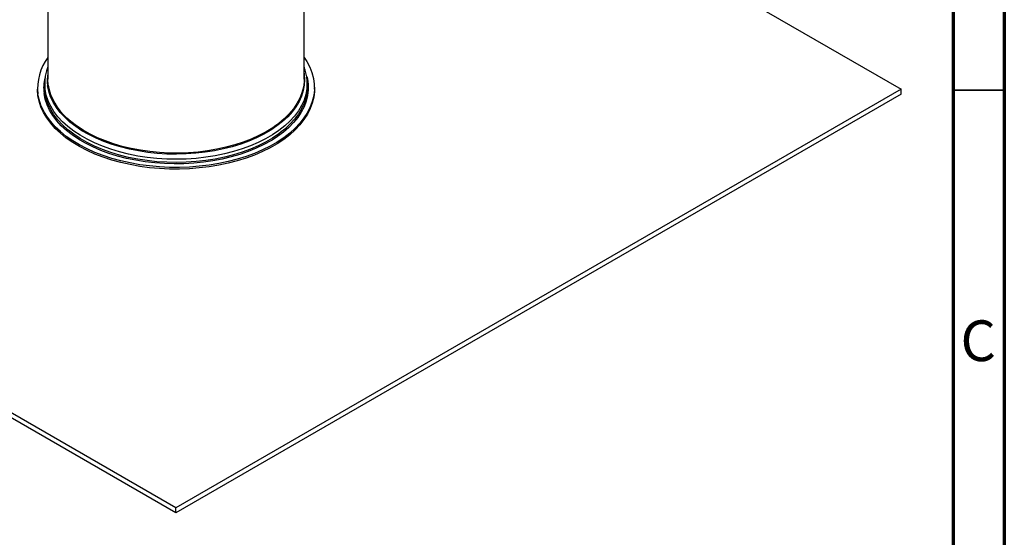
# Model space of a CAD drawing. Units: millimetres. Extents: x 15 to 589, y 5 to 415.
# Drawn here: x 493 to 589, y 116 to 167 of the extents above; entities that cross this region are included whole.
import ezdxf

# ---------------------------------------------------------------- set-up
doc = ezdxf.new("R2010")
doc.units = ezdxf.units.MM
doc.styles.add('SLDTEXTSTYLE0', font='TXT', dxfattribs={"width": 0.75})

msp = doc.modelspace()

# ---------------------------------------------------------------- linework, layer by layer
at = {"color": 7, "linetype": 'Continuous', "lineweight": 70}
for p, q in [((589, 415), (589, 5)), ((584, 410), (584, 10))]:
    msp.add_line(p, q, dxfattribs=at)
at = {"color": 7, "linetype": 'Continuous', "lineweight": 25}
for p, q in [((495.7284, 197.869), (495.7284, 161.0816)), ((520.7284, 161.0816), (520.7284, 197.869)), ((562.0974, 169.8243), (578.9391, 160.1018)), ((495.4284, 160.6574), (495.4284, 160.3468)), ((521.0284, 160.6574), (521.0272, 160.5562)), ((521.0284, 160.3468), (521.0284, 160.6574)), ((508.2284, 119.2814), (437.5178, 160.1018)), ((508.2284, 118.7915), (437.5178, 159.6119)), ((494.7284, 160.2651), (494.7284, 160.1018)), ((578.9391, 160.1018), (508.2284, 119.2814)), ((578.9391, 159.6119), (508.2284, 118.7915)), ((521.7284, 160.1018), (521.7284, 160.2651)), ((578.9391, 159.6119), (578.9391, 160.1018)), ((508.2284, 118.7915), (508.2284, 119.2814))]:
    msp.add_line(p, q, dxfattribs=at)
at = {"color": 8, "linetype": 'Continuous', "lineweight": 25}
msp.add_line((495.4686, 160.0728), (495.4287, 160.6117), dxfattribs=at)
at = {"color": 7, "linetype": 'Continuous', "lineweight": 35}
msp.add_line((584, 160), (589, 160), dxfattribs=at)
at = {"color": 7, "linetype": 'Continuous', "lineweight": 25, "flags": 128}
for points in [[(520.7284, 163.2087), (520.9914, 162.805), (521.2756, 162.2667), (521.4918, 161.718), (521.6388, 161.1617), (521.7159, 160.6008), (521.7227, 160.0381), (521.6592, 159.4765), (521.5256, 158.9191), (521.3227, 158.3687), (521.0515, 157.8282), (520.7135, 157.3004), (520.3104, 156.7881), (519.8443, 156.2939), (519.3176, 155.8204), (518.7331, 155.37), (518.0939, 154.9452), (517.4032, 154.5481), (516.6647, 154.1808), (515.8822, 153.8453), (515.0598, 153.5432), (514.2018, 153.2761), (513.3127, 153.0455), (512.397, 152.8526), (511.4596, 152.6982), (510.5054, 152.5834), (509.5393, 152.5085), (508.5663, 152.4742), (507.5916, 152.4804), (506.6202, 152.5272), (505.6572, 152.6144), (504.7076, 152.7414), (503.7764, 152.9077), (502.8684, 153.1123), (501.9883, 153.3543), (501.1407, 153.6322), (500.3301, 153.9447), (499.5607, 154.2902), (498.8365, 154.6669), (498.1612, 155.0727), (497.5384, 155.5056), (496.9714, 155.9633), (496.463, 156.4434), (496.016, 156.9435), (495.6327, 157.4609), (495.315, 157.9929), (495.0646, 158.5367), (494.8829, 159.0896), (494.7708, 159.6485), (494.7708, 159.6485)], [(495.4287, 160.6117), (495.4286, 160.6249), (495.4284, 160.6574)], [(495.4686, 159.7622), (495.4286, 160.3143), (495.4284, 160.3468)], [(495.7676, 160.5108), (495.7285, 161.0564), (495.7284, 161.0816)], [(520.7284, 161.0816), (520.7211, 160.8338), (520.6528, 160.2891), (520.5134, 159.7489), (520.3036, 159.2164), (520.0247, 158.6945), (519.6782, 158.1863), (519.2661, 157.6947), (518.7907, 157.2225), (518.2549, 156.7724), (517.9795, 156.5667)], [(521.0284, 160.3468), (520.9967, 159.8269), (520.8937, 159.2776), (520.7199, 158.7342), (520.4762, 158.1998), (520.1641, 157.6774), (519.7852, 157.17), (519.3416, 156.6803), (518.8359, 156.2111), (518.5034, 155.9402)], [(494.7708, 159.4852), (494.7288, 160.0474), (494.7284, 160.1018)], [(521.7284, 160.1018), (521.7227, 159.8748), (521.6592, 159.3132), (521.5256, 158.7558), (521.3227, 158.2054), (521.0515, 157.6649), (520.7135, 157.1371), (520.3104, 156.6248), (519.8443, 156.1306), (519.3176, 155.657), (518.7331, 155.2067), (518.0939, 154.7819), (517.4032, 154.3848), (516.6647, 154.0175), (515.8822, 153.682), (515.0598, 153.3799), (514.2018, 153.1128), (513.3127, 152.8822), (512.397, 152.6893), (511.4596, 152.5349), (510.5054, 152.4201), (509.5393, 152.3452), (508.5663, 152.3109), (507.5916, 152.3171), (506.6202, 152.3639), (505.6572, 152.4511), (504.7076, 152.5781), (503.7764, 152.7444), (502.8684, 152.949), (501.9883, 153.191), (501.1407, 153.4689), (500.3301, 153.7814), (499.5607, 154.1269), (498.8365, 154.5036), (498.1612, 154.9094), (497.5384, 155.3423), (496.9714, 155.8), (496.463, 156.2801), (496.016, 156.7802), (495.6327, 157.2976), (495.315, 157.8296), (495.0646, 158.3734), (494.8829, 158.9263), (494.7708, 159.4852)], [(497.7517, 156.1016), (497.6844, 156.1574), (497.1716, 156.624), (496.7206, 157.1114), (496.3339, 157.6169), (496.0138, 158.1377), (495.762, 158.6708), (495.5799, 159.2133), (495.4686, 159.7622)], [(517.597, 155.1457), (517.4816, 155.0763), (516.7925, 154.6959), (516.0566, 154.346), (515.278, 154.0284), (514.4609, 153.7449), (513.6098, 153.497), (512.7292, 153.2861), (511.8241, 153.1132), (510.8993, 152.9795), (509.96, 152.8855), (509.0112, 152.8318), (508.0581, 152.8187), (507.106, 152.8463), (506.1599, 152.9145), (505.2252, 153.0227), (504.3069, 153.1705), (503.41, 153.3571), (502.5394, 153.5814), (501.6999, 153.8422), (500.8961, 154.1381), (500.1322, 154.4674), (499.4127, 154.8284), (498.9018, 155.1203)]]:
    msp.add_lwpolyline(points, dxfattribs=at)
at = {"color": 8, "linetype": 'Continuous', "lineweight": 25, "flags": 128}
for points in [[(520.7284, 161.657), (520.7391, 161.5841), (520.7783, 161.0428), (520.7474, 160.5013), (520.6464, 159.9626), (520.476, 159.4298), (520.237, 158.9059), (519.931, 158.3937), (519.5594, 157.8962), (519.1245, 157.4161), (518.6287, 156.956), (518.0747, 156.5187), (517.4657, 156.1065), (516.805, 155.7217), (516.0963, 155.3665), (515.3436, 155.0429), (514.5512, 154.7526), (513.7233, 154.4973), (512.8648, 154.2785), (511.9803, 154.0973), (511.0748, 153.9548), (510.1535, 153.8517), (509.2213, 153.7887), (508.2836, 153.766), (507.3456, 153.7839), (506.4125, 153.8422), (505.4896, 153.9406), (504.582, 154.0785), (503.6948, 154.2552), (502.833, 154.4697), (502.0013, 154.7207), (501.2044, 155.007), (500.4469, 155.3268), (499.7328, 155.6784), (499.0663, 156.0598), (498.451, 156.4689), (497.8903, 156.9034), (497.3875, 157.3609), (496.9453, 157.8388), (496.5662, 158.3344), (496.2524, 158.845), (496.0055, 159.3677), (495.827, 159.8996), (495.7178, 160.4378)], [(520.9901, 161.3529), (521.0415, 161.1282), (521.1169, 160.5795), (521.122, 160.0292), (521.0566, 159.4801), (520.9211, 158.9354), (520.7164, 158.3978), (520.4434, 157.8705), (520.1037, 157.3563), (519.6991, 156.858), (519.2319, 156.3782), (518.7046, 155.9197), (518.1201, 155.4849), (517.597, 155.1457)], [(521.0272, 160.5562), (520.9967, 160.1375), (520.8937, 159.5882), (520.7199, 159.0448), (520.4762, 158.5104), (520.1641, 157.988), (519.7852, 157.4806), (519.3416, 156.9909), (518.8359, 156.5217), (518.2709, 156.0757), (517.6497, 155.6552), (516.9758, 155.2628), (516.253, 154.9005), (515.4854, 154.5704), (514.6771, 154.2744), (513.8328, 154.014), (512.9571, 153.7908), (512.055, 153.606), (511.1315, 153.4606), (510.1918, 153.3555), (509.2411, 153.2912), (508.2847, 153.2681), (507.328, 153.2864), (506.3764, 153.3458), (505.4351, 153.4462), (504.5094, 153.5869), (503.6045, 153.7671), (502.7255, 153.9858), (501.8772, 154.2419), (501.0645, 154.5338), (500.2918, 154.86), (499.5636, 155.2186), (498.8837, 155.6076), (498.2562, 156.0249), (497.6844, 156.468), (497.1716, 156.9346), (496.7206, 157.422), (496.3339, 157.9275), (496.0138, 158.4483), (495.762, 158.9814), (495.5799, 159.5239), (495.4686, 160.0728)], [(498.9018, 155.1203), (498.7412, 155.2191), (498.1216, 155.6374), (497.5572, 156.0809), (497.051, 156.5473), (496.6059, 157.034), (496.2243, 157.5383), (495.9083, 158.0576), (495.6595, 158.5889), (495.4794, 159.1293), (495.3689, 159.6759)], [(517.9795, 156.5667), (517.6617, 156.347), (517.0144, 155.9487), (516.3168, 155.5798), (515.5728, 155.2425), (514.7868, 154.9385), (513.9632, 154.6698), (513.1068, 154.4378), (512.2225, 154.2438), (511.3152, 154.089), (510.3903, 153.9743), (509.453, 153.9003), (508.5087, 153.8674), (507.5627, 153.8758), (506.6206, 153.9255), (505.6877, 154.0162), (504.7694, 154.1473), (503.8708, 154.3182), (502.9973, 154.5278), (502.1537, 154.775), (501.3448, 155.0583), (500.5755, 155.3761), (499.8499, 155.7265), (499.1723, 156.1077), (498.5467, 156.5173), (497.9764, 156.9531), (497.6025, 157.2812)], [(518.5034, 155.9402), (518.2709, 155.7651), (517.6497, 155.3446), (516.9758, 154.9522), (516.253, 154.5899), (515.4854, 154.2598), (514.6771, 153.9638), (513.8328, 153.7034), (512.9571, 153.4802), (512.055, 153.2954), (511.1315, 153.15), (510.1918, 153.0449), (509.2411, 152.9806), (508.2847, 152.9575), (507.328, 152.9758), (506.3764, 153.0352), (505.4351, 153.1356), (504.5094, 153.2763), (503.6045, 153.4565), (502.7255, 153.6752), (501.8772, 153.9313), (501.0645, 154.2232), (500.2918, 154.5494), (499.5636, 154.908), (498.8837, 155.297), (498.2562, 155.7143), (497.7517, 156.1016)]]:
    msp.add_lwpolyline(points, dxfattribs=at)
at = {"color": 7, "linetype": 'Continuous', "lineweight": 25}
for centre, radius, start, end in [((499.7743, 160.2115), 5.0351, 143.468602, 186.418947), ((501.1896, 161.4552), 5.5036, 189.881513, 229.324941)]:
    msp.add_arc(centre, radius, start, end, dxfattribs=at)
at = {"color": 8, "linetype": 'Continuous', "lineweight": 25}
for centre, radius, start, end in [((499.8818, 161.011), 4.2033, 171.159234, 187.8385), ((499.6632, 160.2657), 4.3347, 167.243677, 187.819355)]:
    msp.add_arc(centre, radius, start, end, dxfattribs=at)
at = {"color": 7, "linetype": 'Continuous', "lineweight": 25}
for points, knots in [([(495.7284, 162.2895), (495.6822, 162.1609), (495.5725, 161.8562), (495.4763, 161.3657), (495.4242, 160.9325), (495.4336, 160.6801), (495.4363, 160.6082)], [0, 0, 0, 0, 0.2341629, 0.5545887, 0.873121, 1, 1, 1, 1]), ([(521.0195, 160.5483), (521.0231, 160.6224), (521.0356, 160.8761), (520.9893, 161.3092), (520.8939, 161.8202), (520.7809, 162.146), (520.7284, 162.2972)], [0, 0, 0, 0, 0.1257926, 0.4307787, 0.7357692, 1, 1, 1, 1])]:
    msp.add_open_spline(points, degree=3, knots=knots, dxfattribs=at)

# ---------------------------------------------------------------- texts
at = {"color": 7, "linetype": 'Continuous', "lineweight": 0, "insert": (586.4587, 137.5602), "char_height": 3.9687, "attachment_point": 2, "style": 'SLDTEXTSTYLE0'}
msp.add_mtext('C', dxfattribs=at)

doc.saveas('drawing.dxf')
